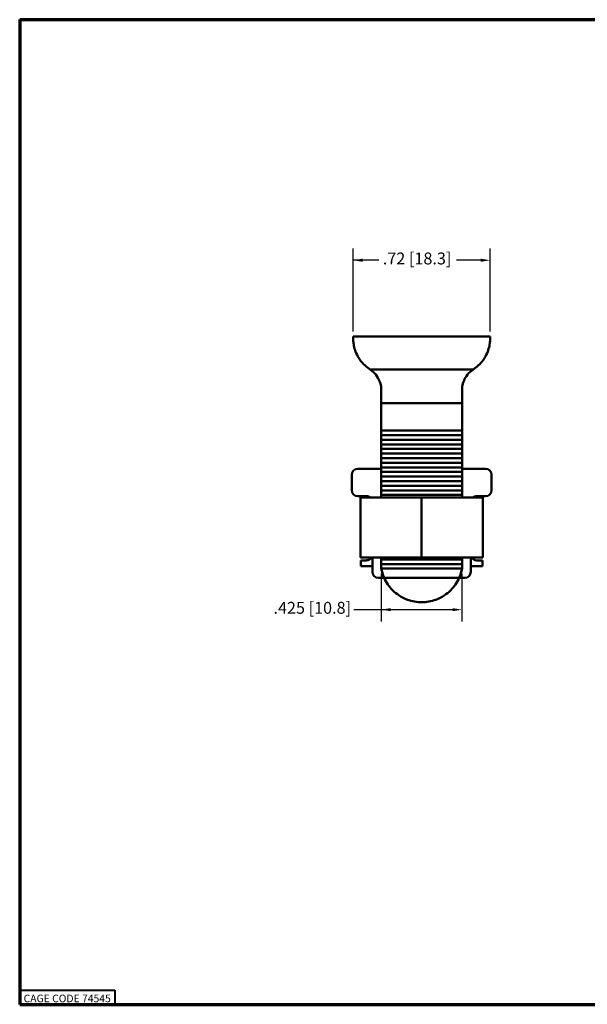
# Paper-space layout 'Layout1' of a CAD drawing. Units: inches. Extents: x -3.7 to 12.7, y -2.5 to 7.8.
# Drawn here: x -3.7 to 2.3, y -2.5 to 7.8 of the extents above; entities that cross this region are included whole.
import ezdxf

# ---------------------------------------------------------------- set-up
doc = ezdxf.new("R2010")
doc.units = ezdxf.units.IN
doc.header["$LTSCALE"] = 0.5
doc.header["$MEASUREMENT"] = 0
for name, color, linetype, lineweight in [('Border (ANSI)', 7, 'Continuous', 70), ('Dimension (ANSI)', 7, 'Continuous', 25), ('MD_Visible', 7, 'Continuous', 50), ('Title (ANSI)', 7, 'Continuous', 50)]:
    doc.layers.add(name, color=color, linetype=linetype, lineweight=lineweight)
doc.styles.add('Border', font='tahoma.ttf')
doc.styles.add('Hubbell Note Text', font='calibril.ttf')
doc.styles.add('Note Text (ANSI)', font='calibril.ttf')
doc.styles.add('Text Style30', font='tahoma.ttf')
doc.styles.add('Text Style370', font='tahoma.ttf')
doc.styles.add('Text Style39', font='tahoma.ttf')
doc.styles.add('Text Style636', font='calibril.ttf')

# ---------------------------------------------------------------- blocks, each defined once
blk = doc.blocks.new('Borders Customer Border')
at = {"layer": 'Border (ANSI)'}
for p, q in [((0.322, 10.678), (16.677, 10.678)), ((0.322, 10.678), (0.322, 0.322)), ((0.322, 0.322), (16.677, 0.322))]:
    blk.add_line(p, q, dxfattribs=at)
at = {"layer": 'Border (ANSI)', "lineweight": 40}
for p, q in [((0.322, 0.472), (1.323, 0.472)), ((1.323, 0.472), (1.323, 0.322))]:
    blk.add_line(p, q, dxfattribs=at)
at = {"layer": 'Border (ANSI)', "insert": (0.822, 0.384), "char_height": 0.08, "width": 0.97894, "attachment_point": 5, "line_spacing_factor": 0.4572, "style": 'Border'}
blk.add_mtext('\\fTahoma|b0|i0;\\H0.0800;CAGE CODE 74545', dxfattribs=at)
at = {"layer": 'Border (ANSI)'}
for tag, p, height, style in [('PART_NUMBER_001', (6.567, 10.44), 0.125, 'Text Style39'), ('REVISION_NUMBER_001', (8.199, 10.412), 0.18, 'Text Style30')]:
    blk.add_attdef(tag, p, '', height=height, dxfattribs=dict(at, style=style))
for tag, p, height, style in [('CAT._NOS._001', (16.305, 9.961), 0.125, 'Text Style39'), ('PART_NUMBER_001', (16.353, 3.147), 0.2, 'Text Style370'), ('REVISION_NUMBER_001', (16.362, 0.619), 0.18, 'Text Style30')]:
    blk.add_attdef(tag, p, '', height=height, rotation=270, dxfattribs=dict(at, style=style))
at = {"layer": 'Title (ANSI)'}
for tag, p, height, style in [('TITLE_001', (13.493, 1.577), 0.125, 'Note Text (ANSI)'), ('Initial_View_Scale_001', (15.645, 0.647), 0.1, 'Text Style636'), ('CREATION_DATE_001', (15.133, 0.402), 0.1, 'Text Style636')]:
    blk.add_attdef(tag, p, '', height=height, dxfattribs=dict(at, style=style))
blk = doc.blocks.new('CustomObjectsInViewport5_0')
at = {"layer": 'MD_Visible'}
for p, q in [((0.6794, 3.9498), (1.3994, 3.9498)), ((1.0394, 3.7752), (0.7684, 3.7752)), ((1.3103, 3.7752), (1.0394, 3.7752)), ((0.8269, 3.6678), (0.8269, 3.5983)), ((1.2519, 3.5983), (1.2519, 3.6678)), ((0.8269, 3.5983), (0.8269, 3.4543)), ((0.8269, 3.5983), (1.2519, 3.5983)), ((1.2519, 3.4543), (1.2519, 3.5983)), ((0.8269, 3.4543), (1.2519, 3.4543)), ((0.8269, 3.4301), (1.2519, 3.4301)), ((0.8269, 3.4059), (1.2519, 3.4059)), ((0.8269, 3.3817), (1.2519, 3.3817)), ((0.8269, 3.3575), (1.2519, 3.3575)), ((0.8269, 3.3333), (1.2519, 3.3333)), ((0.8269, 3.3091), (1.2519, 3.3091)), ((0.8269, 3.2849), (1.2519, 3.2849)), ((0.6719, 3.2217), (0.6719, 3.1402)), ((0.8269, 3.2529), (0.7031, 3.2529)), ((0.8269, 3.2607), (1.2519, 3.2607)), ((0.8269, 3.2365), (1.2519, 3.2365)), ((0.8269, 3.2123), (1.2519, 3.2123)), ((1.3756, 3.2529), (1.2519, 3.2529)), ((1.4069, 3.1402), (1.4069, 3.2217)), ((0.8269, 3.1881), (1.2519, 3.1881)), ((0.8269, 3.1639), (1.2519, 3.1639)), ((0.7031, 3.1089), (0.7496, 3.1089)), ((0.8269, 3.1397), (1.2519, 3.1397)), ((0.8269, 3.1155), (1.2519, 3.1155)), ((1.3291, 3.1089), (1.3756, 3.1089)), ((1.0394, 3.1025), (0.7176, 3.1025)), ((0.7176, 2.7875), (0.7176, 3.1025)), ((1.0394, 2.7875), (1.0394, 3.1025)), ((1.3611, 3.1025), (1.0394, 3.1025)), ((1.3611, 2.7875), (1.3611, 3.1025)), ((0.7176, 2.7875), (1.0394, 2.7875)), ((0.7194, 2.7719), (0.7496, 2.7719)), ((0.7194, 2.7419), (0.7194, 2.7719)), ((0.7809, 2.7875), (0.7809, 2.7107)), ((0.8269, 2.7767), (1.2519, 2.7767)), ((0.8269, 2.7525), (1.2519, 2.7525)), ((1.0394, 2.7875), (1.3611, 2.7875)), ((1.2979, 2.7107), (1.2979, 2.7875)), ((1.3291, 2.7719), (1.3594, 2.7719)), ((1.3594, 2.7719), (1.3594, 2.7419)), ((0.7809, 2.7419), (0.7194, 2.7419)), ((0.8269, 2.7283), (1.2519, 2.7283)), ((1.3594, 2.7419), (1.2979, 2.7419)), ((0.8121, 2.6794), (0.8421, 2.6794)), ((0.8417, 2.6804), (1.237, 2.6804)), ((1.2366, 2.6794), (1.2666, 2.6794))]:
    blk.add_line(p, q, dxfattribs=at)
at = {"layer": 'MD_Visible', "extrusion": (0, 0, -1)}
for centre, radius, start, end in [((-0.8744, 3.9393), 0.1953, 302.8687, 324.1293), ((-1.2043, 3.9393), 0.1953, 215.8707, 237.1313), ((-0.7496, 3.0777), 0.0313, 90, 127.347), ((-1.3291, 3.0777), 0.0312, 52.653, 90)]:
    blk.add_arc(centre, radius, start, end, dxfattribs=at)
at = {"layer": 'MD_Visible'}
for centre, radius, start, end in [((0.7031, 3.1402), 0.0313, 180, 270), ((1.3756, 3.1402), 0.0313, 270, 0), ((0.7496, 2.8032), 0.0312, 270, 329.9322), ((1.3291, 2.8032), 0.0313, 210.0678, 270), ((0.8121, 2.7107), 0.0312, 180, 270), ((1.2666, 2.7107), 0.0312, 270, 0)]:
    blk.add_arc(centre, radius, start, end, dxfattribs=at)
at = {"layer": 'MD_Visible', "extrusion": (0, 0, -1)}
for centre, major_axis, start_param, end_param in [((0.7031, 3.2217), (0, 0.0313), -1.570796, 0), ((1.3756, 3.2217), (0, -0.0313), 3.141593, 4.712389)]:
    blk.add_ellipse(centre, major_axis=major_axis, ratio=1, start_param=start_param, end_param=end_param, dxfattribs=at)
at = {"layer": 'MD_Visible'}
for points, knots in [([(0.7161, 3.8248), (0.7118, 3.8308), (0.7078, 3.8371), (0.6978, 3.8549), (0.6927, 3.8667), (0.6859, 3.8872), (0.6834, 3.8974), (0.6803, 3.9156), (0.6796, 3.9236), (0.679, 3.9359), (0.6791, 3.9412), (0.6792, 3.9482), (0.6794, 3.9498), (0.6794, 3.9498)], [0.1828127, 0.1828127, 0.1828127, 0.1828127, 0.2036107, 0.2036107, 0.2403517, 0.2403517, 0.2742205, 0.2742205, 0.3080893, 0.3080893, 0.3421778, 0.3421778, 0.3762663, 0.3762663, 0.3762663, 0.3762663]), ([(1.3994, 3.9498), (1.3994, 3.9498), (1.3995, 3.9482), (1.3997, 3.9412), (1.3997, 3.9359), (1.3991, 3.9236), (1.3984, 3.9156), (1.3953, 3.8974), (1.3928, 3.8872), (1.386, 3.8667), (1.381, 3.8549), (1.3709, 3.8371), (1.3669, 3.8308), (1.3626, 3.8248)], [1.1287988, 1.1287988, 1.1287988, 1.1287988, 1.1628873, 1.1628873, 1.1969758, 1.1969758, 1.2308446, 1.2308446, 1.2647134, 1.2647134, 1.3014544, 1.3014544, 1.3222524, 1.3222524, 1.3222524, 1.3222524]), ([(0.7684, 3.7752), (0.7737, 3.7718), (0.7798, 3.7673), (0.794, 3.7541), (0.8023, 3.7447), (0.8144, 3.7237), (0.819, 3.7134), (0.8252, 3.6912), (0.8269, 3.6792), (0.8269, 3.6678)], [0.1139735, 0.1139735, 0.1139735, 0.1139735, 0.1565178, 0.1565178, 0.2086904, 0.2086904, 0.2426349, 0.2426349, 0.2765794, 0.2765794, 0.2765794, 0.2765794]), ([(1.2519, 3.6678), (1.2519, 3.6792), (1.2535, 3.6912), (1.2597, 3.7134), (1.2643, 3.7237), (1.2765, 3.7447), (1.2847, 3.7541), (1.2989, 3.7673), (1.305, 3.7718), (1.3103, 3.7752)], [0.2765794, 0.2765794, 0.2765794, 0.2765794, 0.3105239, 0.3105239, 0.3444684, 0.3444684, 0.396641, 0.396641, 0.4391853, 0.4391853, 0.4391853, 0.4391853]), ([(0.8417, 2.6804), (0.8527, 2.6555), (0.8683, 2.6331), (0.8868, 2.6146), (0.8871, 2.6144), (0.8873, 2.6141)], [0.79734821, 0.79734821, 0.79734821, 0.79734821, 0.88403663, 0.88403663, 0.88531006, 0.88531006, 0.88531006, 0.88531006]), ([(1.1914, 2.6141), (1.1916, 2.6144), (1.1919, 2.6146), (1.2104, 2.6331), (1.226, 2.6555), (1.237, 2.6804)], [1.22793204, 1.22793204, 1.22793204, 1.22793204, 1.22920548, 1.22920548, 1.3158939, 1.3158939, 1.3158939, 1.3158939]), ([(0.8873, 2.6141), (0.897, 2.6046), (0.9082, 2.5953), (0.9343, 2.5781), (0.9491, 2.5707), (0.9768, 2.5604), (0.9894, 2.5571), (1.0145, 2.5527), (1.0269, 2.5516), (1.039, 2.5516), (1.0392, 2.5516), (1.0394, 2.5516)], [-0.1764161, -0.1764161, -0.1764161, -0.1764161, -0.1305721, -0.1305721, -0.0810282, -0.0810282, -0.0406946, -0.0406946, 0, 0, 0.0005522, 0.0005522, 0.0005522, 0.0005522]), ([(1.0394, 2.5516), (1.0395, 2.5516), (1.0397, 2.5516), (1.0518, 2.5516), (1.0642, 2.5527), (1.0893, 2.5571), (1.1019, 2.5604), (1.1296, 2.5707), (1.1444, 2.5781), (1.1706, 2.5953), (1.1818, 2.6046), (1.1914, 2.6141)], [-0.1761631, -0.1761631, -0.1761631, -0.1761631, -0.1756144, -0.1756144, -0.1351761, -0.1351761, -0.0950966, -0.0950966, -0.0458647, -0.0458647, -0.0003095, -0.0003095, -0.0003095, -0.0003095])]:
    blk.add_open_spline(points, degree=3, knots=knots, dxfattribs=at)
for points, weights in [([(0.8269, 3.4543), (0.8269, 3.4415), (0.8269, 3.4301)], [1, 1.00072092509, 1]), ([(0.8269, 3.4301), (0.8269, 3.4187), (0.8269, 3.4059)], [1, 1.00072092509, 1]), ([(1.2519, 3.4301), (1.2519, 3.4415), (1.2519, 3.4543)], [1, 1.00072092509, 1]), ([(1.2519, 3.4059), (1.2519, 3.4187), (1.2519, 3.4301)], [1, 1.00072092509, 1]), ([(0.8269, 3.4059), (0.8269, 3.3931), (0.8269, 3.3817)], [1, 1.00072092509, 1]), ([(0.8269, 3.3817), (0.8269, 3.3703), (0.8269, 3.3575)], [1, 1.00072092509, 1]), ([(1.2519, 3.3817), (1.2519, 3.3931), (1.2519, 3.4059)], [1, 1.00072092509, 1]), ([(1.2519, 3.3575), (1.2519, 3.3703), (1.2519, 3.3817)], [1, 1.00072092509, 1]), ([(0.8269, 3.3575), (0.8269, 3.3447), (0.8269, 3.3333)], [1, 1.00072092509, 1]), ([(0.8269, 3.3333), (0.8269, 3.3219), (0.8269, 3.3091)], [1, 1.00072092508, 1]), ([(1.2519, 3.3333), (1.2519, 3.3447), (1.2519, 3.3575)], [1, 1.00072092508, 1]), ([(1.2519, 3.3091), (1.2519, 3.3219), (1.2519, 3.3333)], [1, 1.00072092509, 1]), ([(0.8269, 3.3091), (0.8269, 3.2963), (0.8269, 3.2849)], [1, 1.00072092509, 1]), ([(0.8269, 3.2849), (0.8269, 3.2735), (0.8269, 3.2607)], [1, 1.00072092509, 1]), ([(1.2519, 3.2849), (1.2519, 3.2963), (1.2519, 3.3091)], [1, 1.00072092508, 1]), ([(1.2519, 3.2607), (1.2519, 3.2735), (1.2519, 3.2849)], [1, 1.00072092509, 1]), ([(0.8269, 3.2607), (0.8269, 3.2479), (0.8269, 3.2365)], [1, 1.00072092509, 1]), ([(0.8269, 3.2365), (0.8269, 3.2251), (0.8269, 3.2123)], [1, 1.00072092509, 1]), ([(0.8269, 3.2123), (0.8269, 3.1995), (0.8269, 3.1881)], [1, 1.00072092509, 1]), ([(1.2519, 3.2365), (1.2519, 3.2479), (1.2519, 3.2607)], [1, 1.00072092509, 1]), ([(1.2519, 3.2123), (1.2519, 3.2251), (1.2519, 3.2365)], [1, 1.00072092509, 1]), ([(1.2519, 3.1881), (1.2519, 3.1995), (1.2519, 3.2123)], [1, 1.00072092509, 1]), ([(0.8269, 3.1881), (0.8269, 3.1767), (0.8269, 3.1639)], [1, 1.00072092509, 1]), ([(0.8269, 3.1639), (0.8269, 3.1511), (0.8269, 3.1397)], [1, 1.00072092509, 1]), ([(1.2519, 3.1639), (1.2519, 3.1767), (1.2519, 3.1881)], [1, 1.00072092509, 1]), ([(1.2519, 3.1397), (1.2519, 3.1511), (1.2519, 3.1639)], [1, 1.00072092509, 1]), ([(0.8269, 3.1397), (0.8269, 3.1283), (0.8269, 3.1155)], [1, 1.00072092508, 1]), ([(0.8269, 3.1155), (0.8269, 3.1088), (0.8269, 3.1025)], [1, 1.00037756322, 1.00035965127]), ([(1.2519, 3.1155), (1.2519, 3.1283), (1.2519, 3.1397)], [1, 1.00072092508, 1]), ([(1.2519, 3.1025), (1.2519, 3.1088), (1.2519, 3.1155)], [1.00035965127, 1.00037756322, 1]), ([(0.8269, 2.7875), (0.8269, 2.7823), (0.8269, 2.7767)], [1.0003536122, 1.00031077058, 1]), ([(0.8269, 2.7767), (0.8269, 2.7639), (0.8269, 2.7525)], [1, 1.00072092509, 1]), ([(0.8269, 2.7525), (0.8269, 2.7411), (0.8269, 2.7283)], [1, 1.00072092509, 1]), ([(1.2519, 2.7767), (1.2519, 2.7823), (1.2519, 2.7875)], [1, 1.00031077058, 1.0003536122]), ([(1.2519, 2.7525), (1.2519, 2.7639), (1.2519, 2.7767)], [1, 1.00072092508, 1]), ([(1.2519, 2.7283), (1.2519, 2.7411), (1.2519, 2.7525)], [1, 1.00072092508, 1])]:
    blk.add_rational_spline(points, weights, degree=2, dxfattribs=at)
for points in [[(0.8269, 2.7283), (0.8297, 2.7128), (0.8345, 2.6967), (0.8417, 2.6804)], [(1.237, 2.6804), (1.2442, 2.6967), (1.249, 2.7128), (1.2519, 2.7283)]]:
    blk.add_open_spline(points, degree=3, dxfattribs=at)

psp = doc.layouts.get("Layout1")

# ---------------------------------------------------------------- linework, layer by layer
at = {"layer": 'Dimension (ANSI)'}
for p, q in [((-0.179, 4.55), (-0.179, 5.426)), ((1.261, 4.55), (1.261, 5.426)), ((0.092, 5.301), (-0.179, 5.301)), ((1.163, 5.301), (0.908, 5.301)), ((0.116, 2.007), (0.116, 1.501)), ((0.966, 2.007), (0.966, 1.501)), ((0.868, 1.626), (-0.172, 1.626))]:
    psp.add_line(p, q, dxfattribs=at)
for points in [[(-0.08, 5.317), (-0.08, 5.284), (-0.179, 5.301)], [(1.163, 5.317), (1.163, 5.284), (1.261, 5.301)], [(0.215, 1.642), (0.215, 1.61), (0.116, 1.626)], [(0.868, 1.642), (0.868, 1.61), (0.966, 1.626)]]:
    psp.add_solid(points, dxfattribs=at)

# ---------------------------------------------------------------- block references
psp.add_blockref('Borders Customer Border', (-4.009, -2.847))
at = {"layer": 'MD_Visible', "xscale": 2, "yscale": 2, "zscale": 2}
psp.add_blockref('CustomObjectsInViewport5_0', (-1.537, -3.399), dxfattribs=at)

# ---------------------------------------------------------------- texts
at = {"layer": 'Dimension (ANSI)', "char_height": 0.125, "attachment_point": 1, "style": 'Hubbell Note Text'}
for s, insert, width in [('\\A1;.72 [18.3]', (0.133, 5.382), 0.73293), ('\\A1;.425 [10.8]', (-1.017, 1.708), 0.8685)]:
    psp.add_mtext(s, dxfattribs=dict(at, insert=insert, width=width))

doc.saveas('drawing.dxf')
